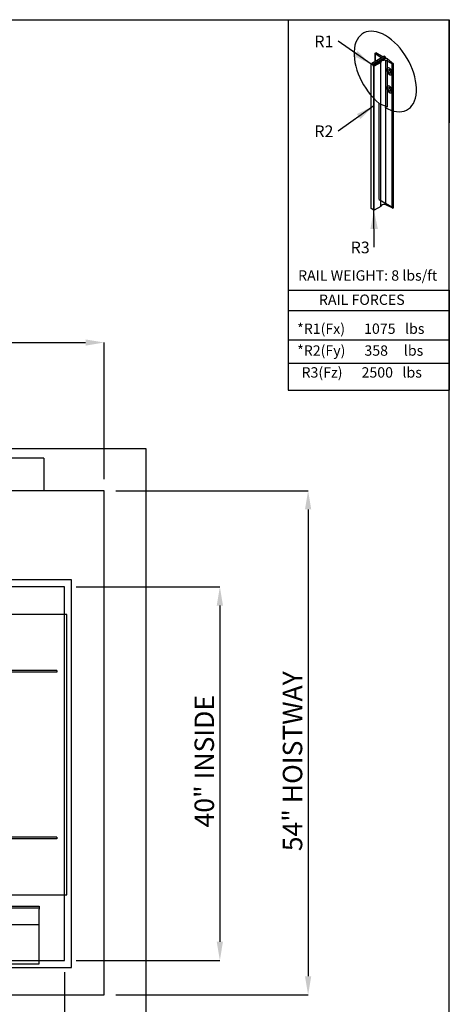
# Model space of a CAD drawing. Units: inches. Extents: x 0.3 to 10.6, y 0.2 to 8.2.
# Drawn here: x 8.3 to 10.6, y 2.9 to 8.2 of the extents above; entities that cross this region are included whole.
import ezdxf

# ---------------------------------------------------------------- set-up
doc = ezdxf.new("R2010")
doc.units = ezdxf.units.IN
doc.header["$MEASUREMENT"] = 0
doc.header["$PDSIZE"] = -1
doc.layers.add('CAB_ATTACHMENT_ANGLE_FOR_99_STILE_80_CAB', color=250, linetype='Continuous')
doc.styles.add('SLDTEXTSTYLE0', font='GOTHIC.TTF')
doc.styles.add('SLDTEXTSTYLE1', font='GOTHIC.TTF')
doc.styles.add('SLDTEXTSTYLE2', font='GOTHIC.TTF')
doc.styles.add('SLDTEXTSTYLE3', font='GOTHIC.TTF')
doc.styles.add('SLDTEXTSTYLE4', font='GOTHIC.TTF')
doc.styles.add('SLDTEXTSTYLE5', font='GOTHIC.TTF')
doc.styles.add('SLDTEXTSTYLE6', font='GOTHIC.TTF')
doc.styles.get("Standard").update_dxf_attribs({"font": 'GOTHIC.TTF'})
doc.dimstyles.new('SLDDIMSTYLE0', dxfattribs={"dimtxt": 0.18, "dimasz": 0.1, "dimexe": 0, "dimexo": 0.0625, "dimgap": 0, "dimtad": 0, "dimtih": 1, "dimtoh": 1, "dimdec": 0, "dimrnd": 1e-09, "dimzin": 0, "dimdsep": 46, "dimtxsty": 'Standard', "dimsah": 1, "dimcen": 0.09, "dimadec": 0, "dimazin": 0, "dimtfac": 0.1, "dimtdec": 0, "dimtofl": 0, "dimtmove": 0, "dimatfit": 3, "dimfxl": 1, "dimfrac": 2, "dimtolj": 1, "dimtzin": 0, "dimarcsym": 0})
doc.dimstyles.new('SLDDIMSTYLE5', dxfattribs={"dimtxt": 0.104167, "dimasz": 0.1, "dimexe": 0, "dimexo": 0.0625, "dimgap": 0.026042, "dimtad": 1, "dimlfac": 20, "dimrnd": 1e-09, "dimzin": 12, "dimdsep": 46, "dimtxsty": 'SLDTEXTSTYLE6', "dimsah": 1, "dimcen": 0.09, "dimadec": 0, "dimazin": 3, "dimtfac": 1, "dimtofl": 0, "dimtmove": 0, "dimatfit": 3, "dimfxl": 1, "dimfrac": 2, "dimtolj": 1, "dimtzin": 12, "dimarcsym": 0})

# ---------------------------------------------------------------- blocks, each defined once
blk = doc.blocks.new('_D_16')
at = {"color": 0, "lineweight": -2}
for p, q in [((5.6332, 5.732), (5.6332, 6.4632)), ((5.7332, 6.4632), (8.6832, 6.4632)), ((8.7832, 5.732), (8.7832, 6.4632))]:
    blk.add_line(p, q, dxfattribs=at)
at = {"color": 0}
for points in [[(5.7332, 6.4799), (5.7332, 6.4466), (5.6332, 6.4632)], [(8.6832, 6.4799), (8.6832, 6.4466), (8.7832, 6.4632)]]:
    blk.add_solid(points, dxfattribs=at)
at = {"layer": 'Defpoints', "color": 0}
for p in [(8.7832, 6.4632), (5.6332, 5.6695), (8.7832, 5.6695)]:
    blk.add_point(p, dxfattribs=at)
at = {"color": 0, "insert": (7.0888, 6.5987), "char_height": 0.104167, "attachment_point": 2, "style": 'SLDTEXTSTYLE6'}
blk.add_mtext('\\A1;63" HOISTWAY ', dxfattribs=at)
blk = doc.blocks.new('_D_17')
at = {"color": 0, "lineweight": -2}
for p, q in [((8.8457, 5.6695), (9.8743, 5.6695)), ((9.8743, 5.5695), (9.8743, 3.0695)), ((8.8457, 2.9695), (9.8743, 2.9695))]:
    blk.add_line(p, q, dxfattribs=at)
at = {"color": 0}
for points in [[(9.8576, 5.5695), (9.891, 5.5695), (9.8743, 5.6695)], [(9.8576, 3.0695), (9.891, 3.0695), (9.8743, 2.9695)]]:
    blk.add_solid(points, dxfattribs=at)
at = {"layer": 'Defpoints', "color": 0}
for p in [(8.7832, 5.6695), (8.7832, 2.9695), (9.8743, 2.9695)]:
    blk.add_point(p, dxfattribs=at)
at = {"color": 0, "insert": (9.7388, 4.2212), "char_height": 0.104167, "attachment_point": 2, "rotation": 90, "style": 'SLDTEXTSTYLE6'}
blk.add_mtext('\\A1;54" HOISTWAY ', dxfattribs=at)
blk = doc.blocks.new('_D_18')
at = {"color": 0, "lineweight": -2}
for p, q in [((5.8707, 3.092), (5.8707, 2.4444)), ((8.5707, 3.092), (8.5707, 2.4444)), ((5.9707, 2.4444), (8.4707, 2.4444))]:
    blk.add_line(p, q, dxfattribs=at)
at = {"color": 0}
for points in [[(5.9707, 2.4611), (5.9707, 2.4277), (5.8707, 2.4444)], [(8.4707, 2.4611), (8.4707, 2.4277), (8.5707, 2.4444)]]:
    blk.add_solid(points, dxfattribs=at)
at = {"layer": 'Defpoints', "color": 0}
for p in [(5.8707, 3.1545), (8.5707, 3.1545), (8.5707, 2.4444)]:
    blk.add_point(p, dxfattribs=at)
at = {"color": 0, "insert": (7.2089, 2.5798), "char_height": 0.104167, "attachment_point": 2, "style": 'SLDTEXTSTYLE6'}
blk.add_mtext('\\A1;54" INSIDE', dxfattribs=at)
blk = doc.blocks.new('_D_19')
at = {"color": 0, "lineweight": -2}
for p, q in [((8.6332, 5.1545), (9.4019, 5.1545)), ((9.4019, 5.0545), (9.4019, 3.2545)), ((8.6332, 3.1545), (9.4019, 3.1545))]:
    blk.add_line(p, q, dxfattribs=at)
at = {"color": 0}
for points in [[(9.3852, 5.0545), (9.4185, 5.0545), (9.4019, 5.1545)], [(9.3852, 3.2545), (9.4185, 3.2545), (9.4019, 3.1545)]]:
    blk.add_solid(points, dxfattribs=at)
at = {"layer": 'Defpoints', "color": 0}
for p in [(8.5707, 5.1545), (8.5707, 3.1545), (9.4019, 3.1545)]:
    blk.add_point(p, dxfattribs=at)
at = {"color": 0, "insert": (9.2664, 4.2212), "char_height": 0.104167, "attachment_point": 2, "rotation": 90, "style": 'SLDTEXTSTYLE6'}
blk.add_mtext('\\A1;40" INSIDE', dxfattribs=at)
blk = doc.blocks.new('SW_NOTE_0')
at = {"layer": 'CAB_ATTACHMENT_ANGLE_FOR_99_STILE_80_CAB', "color": 0, "insert": (-0.1262, 0.0301), "char_height": 0.0625, "attachment_point": 1, "style": 'SLDTEXTSTYLE5'}
blk.add_mtext('R2', dxfattribs=at)
blk = doc.blocks.new('SW_NOTE_1')
at = {"layer": 'CAB_ATTACHMENT_ANGLE_FOR_99_STILE_80_CAB', "color": 0, "insert": (-0.1262, 0.0301), "char_height": 0.0625, "attachment_point": 1, "style": 'SLDTEXTSTYLE5'}
blk.add_mtext('R1', dxfattribs=at)
blk = doc.blocks.new('SW_NOTE_2')
at = {"layer": 'CAB_ATTACHMENT_ANGLE_FOR_99_STILE_80_CAB', "color": 0, "insert": (-0.1261, 0.0301), "char_height": 0.0625, "attachment_point": 1, "style": 'SLDTEXTSTYLE5'}
blk.add_mtext('R3', dxfattribs=at)

msp = doc.modelspace()

# ---------------------------------------------------------------- linework, layer by layer
for p, q in [((0.329927, 8.19207317), (10.629927, 8.19207317)), ((9.76756827, 8.19207317), (10.629927, 8.19207317)), ((9.76756827, 8.19207317), (9.76771734, 6.20783942)), ((10.629927, 0.39207317), (10.629927, 8.19207317)), ((10.629927, 6.74359314), (10.629927, 8.19207317)), ((10.629927, 8.19207317), (10.629927, 7.64028583)), ((10.28225572, 7.99618676), (10.21537558, 7.95757349)), ((10.28225572, 7.99618676), (10.21537558, 7.95757349)), ((10.2892166, 7.99216789), (10.22233646, 7.95355463)), ((10.2892166, 7.99216789), (10.22233646, 7.95355463)), ((10.2892166, 7.98413016), (10.22233646, 7.94551689)), ((10.2892166, 7.98413016), (10.22233646, 7.94551689)), ((10.26410174, 7.96360179), (10.22842723, 7.9430051)), ((10.26410174, 7.96360179), (10.22842723, 7.9430051)), ((10.23207555, 8.0103907), (10.23207555, 7.96721523)), ((10.26276525, 7.9889528), (10.2331652, 8.00845372)), ((10.26276525, 7.9889528), (10.2331652, 8.00845372)), ((10.2331652, 8.00845372), (10.2331652, 7.96784434)), ((10.23351043, 8.01225118), (10.23700999, 8.01427166)), ((10.23351043, 8.01225118), (10.23700999, 8.01427166)), ((10.27529484, 7.99216789), (10.23700999, 8.01427166)), ((10.27529484, 7.99216789), (10.23700999, 8.01427166)), ((10.27320657, 7.97287734), (10.26410174, 7.96762066)), ((10.27320657, 7.97287734), (10.26410174, 7.96762066)), ((10.26410174, 7.19599833), (10.26410174, 7.96762066)), ((10.26410174, 7.19599833), (10.26410174, 7.96762066)), ((10.26410174, 7.19197946), (10.26410174, 7.96360179)), ((10.26410174, 7.19197946), (10.26410174, 7.96360179)), ((10.28225572, 7.99618676), (10.2892166, 7.99216789)), ((10.28225572, 7.99618676), (10.2892166, 7.99216789)), ((10.2892166, 7.99216789), (10.2892166, 7.98413016)), ((10.2892166, 7.99216789), (10.2892166, 7.98413016)), ((10.29899367, 7.98206797), (10.2892166, 7.98413016)), ((10.29899367, 7.98206797), (10.2892166, 7.98413016)), ((10.32438535, 7.95578774), (10.29060877, 7.97287734)), ((10.29060877, 7.201255), (10.29060877, 7.97287734)), ((10.29060877, 7.201255), (10.29060877, 7.97287734)), ((10.32438535, 7.95578774), (10.29060877, 7.97287734)), ((10.29899367, 7.98206797), (10.33096276, 7.95598706)), ((10.29899367, 7.72521033), (10.29899367, 7.98206797)), ((10.29899367, 7.98206797), (10.33096276, 7.95598706)), ((10.29899367, 7.72521033), (10.29899367, 7.98206797)), ((10.21102503, 7.95305227), (10.21537558, 7.95556406)), ((10.21102503, 7.18142994), (10.21102503, 7.95305227)), ((10.21102503, 7.18142994), (10.21102503, 7.95305227)), ((10.21102503, 7.95204755), (10.21102503, 7.95305227)), ((10.21102503, 7.95204755), (10.21102503, 7.95305227)), ((10.21102503, 7.18042522), (10.21102503, 7.95204755)), ((10.21102503, 7.18042522), (10.21102503, 7.95204755)), ((10.21537558, 7.94953576), (10.21102503, 7.95204755)), ((10.21537558, 7.94953576), (10.21102503, 7.95204755)), ((10.21537558, 7.95757349), (10.21537558, 7.94953576)), ((10.22233646, 7.95355463), (10.21537558, 7.95757349)), ((10.22233646, 7.95355463), (10.21537558, 7.95757349)), ((10.21537558, 7.95757349), (10.21537558, 7.94953576)), ((10.22233646, 7.94551689), (10.22233646, 7.95355463)), ((10.22233646, 7.94551689), (10.22233646, 7.95355463)), ((10.22668701, 7.9430051), (10.22233646, 7.94551689)), ((10.22668701, 7.9430051), (10.22233646, 7.94551689)), ((10.22668701, 7.17138277), (10.22668701, 7.9430051)), ((10.22842723, 7.9430051), (10.22668701, 7.9430051)), ((10.22668701, 7.17138277), (10.22668701, 7.9430051)), ((10.22842723, 7.9430051), (10.22668701, 7.9430051)), ((10.22842723, 7.17138277), (10.22842723, 7.9430051)), ((10.22842723, 7.17138277), (10.22842723, 7.9430051)), ((10.31875592, 7.92317128), (10.31875592, 7.89764794)), ((10.31875592, 7.92317128), (10.31875592, 7.89764794)), ((10.32438535, 7.18416541), (10.32438535, 7.95578774)), ((10.32438535, 7.18416541), (10.32438535, 7.95578774)), ((10.33096276, 7.18436473), (10.33096276, 7.95598706)), ((10.33096276, 7.18436473), (10.33096276, 7.95598706)), ((10.31875592, 7.82671849), (10.31875592, 7.80119515)), ((10.31875592, 7.82671849), (10.31875592, 7.80119515)), ((10.25491879, 7.7439137), (10.29899367, 7.72521033)), ((10.25491879, 7.22914901), (10.25491879, 7.7439137)), ((10.25491879, 7.22914901), (10.25491879, 7.7439137)), ((10.25491879, 7.7439137), (10.29899367, 7.72521033)), ((10.25491879, 7.22914901), (10.33096276, 7.18436473)), ((10.25491879, 7.22914901), (10.33096276, 7.18436473)), ((10.21102503, 7.18042522), (10.21102503, 7.18142994)), ((10.21102503, 7.18042522), (10.21102503, 7.18142994)), ((10.22668701, 7.17138277), (10.21102503, 7.18042522)), ((10.22668701, 7.17138277), (10.21102503, 7.18042522)), ((10.22842723, 7.17138277), (10.22668701, 7.17138277)), ((10.22842723, 7.17138277), (10.22668701, 7.17138277)), ((10.22845722, 6.97351061), (10.22668701, 7.17138277)), ((10.26410174, 7.19197946), (10.22842723, 7.17138277)), ((10.26410174, 7.19197946), (10.22842723, 7.17138277)), ((10.27320657, 7.201255), (10.26410174, 7.19599833)), ((10.27320657, 7.201255), (10.26410174, 7.19599833)), ((10.32438535, 7.18416541), (10.29060877, 7.201255)), ((10.32438535, 7.18416541), (10.29060877, 7.201255)), ((9.76756827, 6.74359314), (10.629927, 6.74359314)), ((9.76756827, 6.74359314), (10.629927, 6.74359314)), ((10.629927, 6.74359314), (10.629927, 6.20783942)), ((9.76771734, 6.63512253), (10.629927, 6.63512253)), ((9.76771734, 6.47718074), (10.629927, 6.47718074)), ((9.76771734, 6.35315336), (10.629927, 6.35315336)), ((9.76771734, 6.20783942), (10.629927, 6.20783942)), ((9.00815013, 5.89453918), (5.40815013, 5.89453918)), ((9.00815013, 2.74453918), (9.00815013, 5.89453918)), ((8.46050013, 5.84453918), (6.01050013, 5.84453918)), ((8.46050013, 5.84453918), (8.46050013, 5.66953918)), ((8.78315013, 5.66953918), (5.63315013, 5.66953918)), ((8.78315013, 2.96953918), (8.78315013, 5.66953918)), ((8.60815013, 5.19203918), (7.90737513, 5.19203918)), ((8.60815013, 3.11703918), (8.60815013, 5.19203918)), ((8.57065013, 5.15453918), (5.87442903, 5.15453918)), ((8.57065013, 3.15453918), (8.57065013, 5.15453918)), ((8.58232513, 5.00625793), (7.92287513, 5.00625793)), ((8.58232513, 3.50625793), (8.58232513, 5.00625793)), ((8.52857513, 4.70625793), (7.93175013, 4.70625793)), ((8.52857513, 4.69750793), (7.93175013, 4.69750793)), ((8.52857513, 4.70625793), (8.52857513, 4.69750793)), ((8.52857513, 3.81500793), (7.93175013, 3.81500793)), ((8.52857513, 3.80625793), (7.93175013, 3.80625793)), ((8.52857513, 3.81500793), (8.52857513, 3.80625793)), ((7.92287513, 3.50625793), (8.58232513, 3.50625793)), ((6.03562513, 3.43578918), (8.43562513, 3.43578918)), ((7.90737463, 3.44453918), (8.43562513, 3.44453918)), ((8.43562513, 3.44453918), (8.43562513, 3.42903918)), ((8.43562513, 3.13578918), (8.43562513, 3.42903918)), ((8.43562513, 3.34453918), (6.03562513, 3.34453918)), ((5.65815013, 3.15453918), (8.57065013, 3.15453918)), ((5.65815013, 3.11703918), (8.60815013, 3.11703918)), ((6.03562513, 3.13578918), (8.43562513, 3.13578918)), ((5.63315013, 2.96953918), (8.78315013, 2.96953918))]:
    msp.add_line(p, q)
for centre, major_axis, ratio, start_param, end_param in [((10.28712833, 7.91460377), (-0.11813006, 0.20460727), 0.5773502692, 2.3401880396, 8.4453639348), ((10.28712833, 7.91460377), (-0.11813006, 0.20460727), 0.5773502692, 2.3401880396, 8.4453639348), ((10.23699087, 8.01024175), (0.00492209, 0), 0.5773502692, 2.3561944902, 3.8221138783), ((10.23699087, 8.01024175), (0.00492209, 0), 0.5773502692, 2.3561944902, 3.8221138783), ((10.26758218, 7.96561123), (0.0049221, 0), 0.577347946, 2.3561924783, 3.9269928289), ((10.26758218, 7.96561123), (0.00492209, 0), 0.5773502692, 2.3561944902, 3.926990817), ((10.25300667, 7.98392922), (0.01307437, 0), 0.5773502692, 0.3368468085, 0.7281746428), ((10.28190767, 7.96724322), (0.01307437, 0), 0.5773502692, 0.842621684, 2.2989709696), ((10.28190767, 7.96724322), (0.01307442, 0), 0.5773458232, 0.8426255091, 2.2989671444), ((10.30915778, 7.91526588), (-0.01114031, 0.01683151), 0.613969192, 4.7765791281, 9.2855305149), ((10.30915778, 7.91526588), (-0.01114031, 0.01683151), 0.613969192, 4.7765791281, 9.2855305149), ((10.3097512, 7.91560849), (-0.01008043, 0.01745982), 0.5773502692, 4.8141077772, 9.323059164), ((10.3097512, 7.91560849), (-0.01008043, 0.01745982), 0.5773502692, 4.8141077772, 9.323059164), ((10.31706012, 7.9198283), (-0.00553735, 0.00959097), 0.5773502692, 0.7207739429, 2.4208187107), ((10.31706012, 7.9198283), (-0.00553735, 0.00959097), 0.5773502692, 0.7207739429, 2.4208187107), ((10.32748232, 7.95799649), (0.00492209, 0), 0.5773502692, 4.0318677557, 5.4977871438), ((10.32748232, 7.95799649), (0.00492209, 0), 0.5773502692, 4.0318677557, 5.4977871438), ((10.30915778, 7.81881309), (-0.01114031, 0.01683151), 0.613969192, 4.7765791281, 9.2855305149), ((10.30915778, 7.81881309), (-0.01114031, 0.01683151), 0.613969192, 4.7765791281, 9.2855305149), ((10.3097512, 7.8191557), (-0.01008043, 0.01745982), 0.5773502692, 4.8141077772, 9.323059164), ((10.3097512, 7.8191557), (-0.01008043, 0.01745982), 0.5773502692, 4.8141077772, 9.323059164), ((10.31706012, 7.82337551), (-0.00553735, 0.00959097), 0.5773502692, 0.7207739429, 2.4208187107), ((10.26758218, 7.19398889), (0.00492209, 0), 0.5773502692, 2.3561944902, 3.926990817), ((10.26758218, 7.19398889), (0.00492209, 0), 0.5773502692, 2.3561944902, 3.926990817), ((10.28190767, 7.19562088), (0.01307437, 0), 0.5773502692, 0.842621684, 2.2989709696), ((10.28190767, 7.19562088), (0.01307437, 0), 0.5773502692, 0.842621684, 2.2989709696), ((10.32748232, 7.18637416), (0.00492209, 0), 0.5773502692, 4.0318677557, 5.4977871438), ((10.32748232, 7.18637416), (0.00492209, 0), 0.5773502692, 4.0318677557, 5.4977871438)]:
    msp.add_ellipse(centre, major_axis=major_axis, ratio=ratio, start_param=start_param, end_param=end_param)
for centre in [(10.3097512, 7.91560849), (10.3097512, 7.91560849), (10.3097512, 7.8191557), (10.3097512, 7.8191557)]:
    msp.add_ellipse(centre, major_axis=(-0.00553735, 0.00959097), ratio=0.5773502692)
msp.add_solid([(10.22668701, 7.17138277), (10.2075824, 7.07120785), (10.2475808, 7.07156569)])

# ---------------------------------------------------------------- block references
for name, p in [('SW_NOTE_1', (10.03424803, 8.07680774)), ('SW_NOTE_0', (10.03424803, 7.59577649)), ('SW_NOTE_2', (10.22845722, 6.97351061))]:
    msp.add_blockref(name, p)

# ---------------------------------------------------------------- texts
at = {"char_height": 0.0555555556, "attachment_point": 1}
for s, insert, style in [('RAIL WEIGHT: 8 lbs/ft', (9.82056971, 6.85002719), 'SLDTEXTSTYLE3'), ('RAIL FORCES', (9.93219416, 6.72028333), 'SLDTEXTSTYLE4'), ('*R1(Fx)      1075   lbs', (9.81564301, 6.56511155), 'SLDTEXTSTYLE0'), ('*R2(Fy)      358     lbs', (9.81564301, 6.44806776), 'SLDTEXTSTYLE1'), ('R3(Fz)      2500   lbs', (9.83917432, 6.33102398), 'SLDTEXTSTYLE2')]:
    msp.add_mtext(s, dxfattribs=dict(at, insert=insert, style=style))

# ---------------------------------------------------------------- dimensions: what is measured, and where the dimension line sits
for base, p1, p2, angle, text, picture, middle in [((8.78315013, 6.46323996), (5.63315013, 5.66953918), (8.78315013, 5.66953918), 0, '<>" HOISTWAY ', '_D_16', (7.08883053, 6.46323996)), ((9.87429186, 2.96953918), (8.78315013, 5.66953918), (8.78315013, 2.96953918), 90, '<>" HOISTWAY ', '_D_17', (9.87429186, 4.22120388)), ((9.40185091, 3.15453918), (8.57065013, 5.15453918), (8.57065013, 3.15453918), 90, '<>" INSIDE', '_D_19', (9.40185091, 4.22120388)), ((8.57065013, 2.44438555), (5.87065013, 3.15453918), (8.57065013, 3.15453918), 0, '<>" INSIDE', '_D_18', (7.20886498, 2.44438555))]:
    dim = msp.add_linear_dim(base=base, p1=p1, p2=p2, angle=angle, text=text, dimstyle='SLDDIMSTYLE5')
    dim.commit()
    dim.dimension.update_dxf_attribs({"geometry": picture, "text_midpoint": middle, "dimtype": 160})

# ---------------------------------------------------------------- leaders
for points in [[(10.21102503, 7.95305227), (10.03424803, 8.07680774)], [(10.22668701, 7.73087442), (10.03424803, 7.59577649)]]:
    msp.add_leader(points, dimstyle='SLDDIMSTYLE0')

doc.saveas('drawing.dxf')
